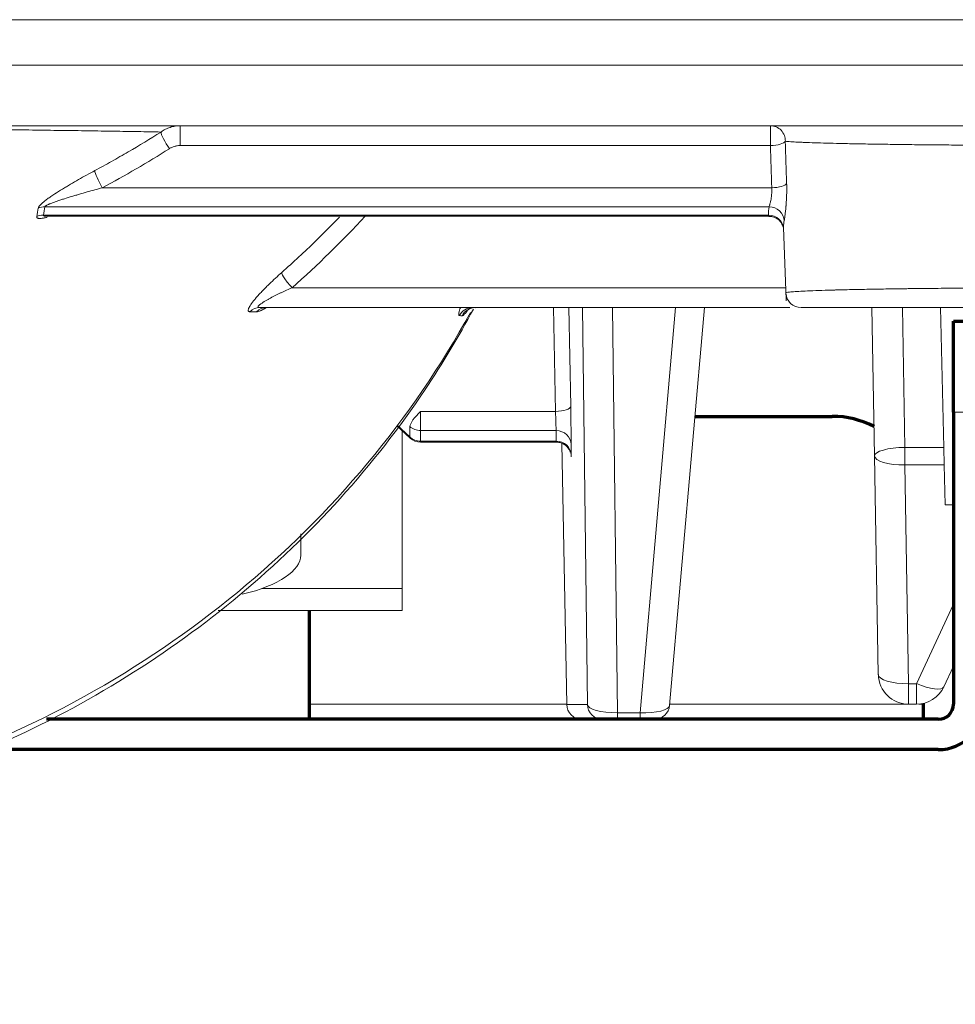
# Model space of a CAD drawing. Units: millimetres. Extents: x 0 to 420, y 0 to 297.
# Drawn here: x 82 to 85, y 50 to 54 of the extents above; entities that cross this region are included whole.
import ezdxf

# ---------------------------------------------------------------- set-up
doc = ezdxf.new("R2010")
doc.units = ezdxf.units.MM
doc.layers.add('1', color=7, linetype='Continuous', true_color=0xffffff)
doc.styles.add('ideas_simplex', font='simplex.shx')
doc.dimstyles.get("Standard").update_dxf_attribs({"dimtxt": 0.18, "dimasz": 0.18, "dimexe": 0.18, "dimexo": 0.0625, "dimgap": 0.09, "dimtad": 0, "dimtih": 1, "dimtoh": 1, "dimdec": 4, "dimzin": 0, "dimdsep": 46, "dimtxsty": 'Standard', "dimcen": 0.09, "dimadec": 0, "dimazin": 0, "dimtfac": 1, "dimtdec": 4, "dimtofl": 0, "dimtmove": 0, "dimatfit": 3, "dimfxl": 1, "dimtolj": 1, "dimtzin": 0, "dimarcsym": 0})

# ---------------------------------------------------------------- blocks, each defined once
blk = doc.blocks.new('_U16')
at = {"layer": '1', "color": 18, "lineweight": 13}
for p, q in [((87.492715, 77.122241), (99.900165, 77.122241)), ((97.900165, 47.122241), (97.900165, 77.122241)), ((78.839224, 47.122241), (99.900165, 47.122241))]:
    blk.add_line(p, q, dxfattribs=at)
at = {"layer": '1', "color": 18, "lineweight": 70}
for points in [[(97.900165, 77.122241), (98.429146, 74.122243), (97.371184, 74.122239)], [(97.900165, 47.122241), (97.371184, 50.122239), (98.429146, 50.122243)]]:
    blk.add_solid(points, dxfattribs=at)
at = {"layer": '1', "color": 18, "linetype": 'Continuous', "lineweight": 13, "insert": (97.672832, 59.012241), "char_height": 2, "attachment_point": 7, "rotation": 90, "line_spacing_factor": 1.204819, "style": 'ideas_simplex'}
blk.add_mtext('\\W1.1743;300', dxfattribs=at)
blk = doc.blocks.new('_U17')
at = {"layer": '1', "color": 18, "lineweight": 13}
for p, q in [((87.492715, 77.122241), (93.598278, 77.122241)), ((91.598278, 49.122241), (91.598278, 77.122241)), ((61.549224, 49.122241), (93.598278, 49.122241))]:
    blk.add_line(p, q, dxfattribs=at)
at = {"layer": '1', "color": 18, "lineweight": 70}
for points in [[(91.598278, 77.122241), (92.127259, 74.122243), (91.069297, 74.122239)], [(91.598278, 49.122241), (91.069297, 52.122239), (92.127259, 52.122243)]]:
    blk.add_solid(points, dxfattribs=at)
at = {"layer": '1', "color": 18, "linetype": 'Continuous', "lineweight": 13, "insert": (91.370945, 60.012241), "char_height": 2, "attachment_point": 7, "rotation": 90, "line_spacing_factor": 1.204819, "style": 'ideas_simplex'}
blk.add_mtext('\\W1.1743;280', dxfattribs=at)

msp = doc.modelspace()

# ---------------------------------------------------------------- linework, layer by layer
at = {"layer": '1', "color": 155, "linetype": 'Continuous', "lineweight": 18}
for p, q in [((86.845, 53.6222), (47.3957, 53.6222)), ((86.0798, 53.2722), (80.3596, 53.2722)), ((81.8189, 52.9736), (84.2028, 52.9736)), ((84.273, 52.6722), (82.5222, 52.6722)), ((82.5365, 52.6713), (82.5447, 52.6721)), ((83.6039, 51.3622), (83.5878, 52.6722)), ((83.9904, 52.6722), (83.8755, 51.3587)), ((84.3095, 52.6722), (84.3097, 52.6722)), ((84.5521, 52.183), (84.5436, 52.6722)), ((84.7703, 52.6722), (84.781, 52.2106)), ((82.975, 52.2821), (83.0189, 52.2414)), ((82.9927, 52.2657), (82.9927, 51.7446)), ((83.053, 52.2281), (83.5005, 52.2281)), ((83.5194, 52.2237), (83.5356, 51.3622)), ((84.781, 52.2106), (84.7823, 52.1527)), ((84.5647, 51.461), (84.5521, 52.183)), ((84.7823, 52.1527), (84.7854, 52.0205)), ((84.8127, 52.0205), (84.7854, 52.0205)), ((82.6577, 51.8546), (82.6577, 51.925)), ((82.9927, 51.7446), (82.9927, 51.6722)), ((82.9927, 51.6722), (82.385, 51.6722)), ((84.8127, 51.4886), (84.7809, 51.4204)), ((84.6903, 51.3627), (84.6647, 51.3627))]:
    msp.add_line(p, q, dxfattribs=at)
at = {"layer": '1', "color": 155, "linetype": 'Continuous', "lineweight": 13}
for p, q in [((80.3596, 53.4722), (86.0798, 53.4722)), ((82.259, 53.2068), (82.259, 53.2722)), ((84.2085, 53.2722), (84.2085, 53.2068)), ((84.2085, 53.2068), (82.259, 53.2068)), ((82.0021, 53.0673), (84.2127, 53.0673)), ((81.8075, 52.9767), (84.2017, 52.9767)), ((84.2038, 53.0049), (81.8126, 53.0049)), ((84.2028, 52.9736), (84.2017, 52.9767)), ((82.6289, 52.7377), (84.2588, 52.7377)), ((83.4988, 52.3292), (83.4925, 52.6723)), ((83.5428, 52.6723), (83.5488, 52.3463)), ((83.6871, 52.6722), (83.7035, 51.3345)), ((83.778, 51.3345), (83.895, 52.6722)), ((84.6441, 52.6722), (84.6521, 52.2106)), ((83.053, 52.3292), (83.4988, 52.3292)), ((83.053, 52.2659), (83.053, 52.3292)), ((84.9127, 52.3272), (84.8127, 52.3272)), ((82.976, 52.2834), (83.0176, 52.2448)), ((83.0176, 52.2448), (83.0176, 52.2797)), ((83.053, 52.2659), (83.053, 52.2311)), ((83.5006, 52.2659), (83.053, 52.2659)), ((83.5006, 52.2311), (83.5006, 52.2659)), ((83.0176, 52.2448), (83.0189, 52.2414)), ((83.053, 52.2311), (83.053, 52.2281)), ((83.053, 52.2311), (83.5006, 52.2311)), ((83.5005, 52.2281), (83.5006, 52.2311)), ((83.5506, 52.2198), (83.5506, 52.1849)), ((84.6521, 52.2106), (84.781, 52.2106)), ((84.6521, 52.2106), (84.6521, 52.1527)), ((83.5504, 52.179), (83.5506, 52.1849)), ((84.6521, 52.1527), (84.6647, 51.4306)), ((84.7823, 52.1527), (84.6521, 52.1527)), ((82.5287, 51.7446), (82.9927, 51.7446)), ((84.6903, 51.4306), (84.8127, 51.693)), ((84.6647, 51.4306), (84.6647, 51.3627)), ((84.6647, 51.4306), (84.6903, 51.4306)), ((84.6903, 51.4306), (84.6903, 51.3627)), ((83.5356, 51.363), (82.6866, 51.363)), ((83.5356, 51.3622), (83.6039, 51.3622)), ((84.6564, 51.363), (83.8758, 51.363)), ((84.7127, 51.363), (84.6986, 51.363)), ((83.7035, 51.3345), (83.7035, 51.313)), ((83.7035, 51.3345), (83.778, 51.3345)), ((83.778, 51.3345), (83.778, 51.313))]:
    msp.add_line(p, q, dxfattribs=at)
at = {"layer": '1', "color": 155, "linetype": 'Continuous', "lineweight": 70}
for p, q in [((84.8127, 52.3272), (84.8127, 52.6272)), ((84.8127, 52.6272), (84.9127, 52.6272)), ((84.8127, 52.3272), (84.8127, 51.363)), ((83.959, 52.313), (84.4127, 52.313)), ((82.6866, 51.363), (82.6866, 51.6722)), ((82.6866, 51.313), (82.6866, 51.363)), ((84.7127, 51.3653), (84.7127, 51.363)), ((84.7127, 51.363), (84.7127, 51.313)), ((84.7627, 51.313), (81.8179, 51.313)), ((84.7627, 51.213), (81.612, 51.213))]:
    msp.add_line(p, q, dxfattribs=at)
for centre, radius, start, end in [((84.4127, 52.013), 0.3, 62.6752, 90), ((84.7627, 51.363), 0.15, 270, 0), ((84.7627, 51.363), 0.05, 270, 0)]:
    msp.add_arc(centre, radius, start, end, dxfattribs=at)
at = {"layer": '1', "color": 155, "linetype": 'Continuous', "lineweight": 18}
for centre, radius, start, end in [((83.053, 52.2781), 0.05, 227.1464, 270), ((84.6647, 51.4627), 0.1, 181, 270), ((84.6903, 51.4627), 0.1, 270, 334.9831), ((83.8257, 51.363), 0.05, 270, 355)]:
    msp.add_arc(centre, radius, start, end, dxfattribs=at)
at = {"layer": '1', "color": 155, "linetype": 'Continuous', "lineweight": 13}
for centre, major_axis, ratio, start_param, end_param in [((84.2085, 53.2222), (0, -0.05), 0.983888, 1.542853, 3.141593), ((82.2237, 53.2118), (0.0267, -0.0423), 0.170771, 3.407503, 4.976844), ((84.2085, 53.2222), (0.05, 0.0015), 0.308886, 4.702927, 6.094159), ((80.2357, 56.0533), (-3.5998, 0), 0.951964, 2.083663, 2.155871), ((82.0021, 53.0828), (0.0236, -0.0441), 0.151737, 3.42053, 4.988225), ((84.2127, 53.0828), (0.05, 0.0015), 0.308885, 4.702884, 6.098521), ((81.8075, 52.9297), (0.0492, -0.0089), 0.937902, 1.73871, 2.192713), ((81.8126, 52.9579), (0.0492, -0.0089), 0.937911, 1.738338, 2.193526), ((84.2017, 52.9297), (0.0499, 0.0027), 0.939534, 6.267667, 7.803557), ((84.2038, 52.9579), (0.049, -0.01), 0.937403, 0.224299, 1.760196), ((80.2357, 55.1863), (-3.5133, 0), 0.951964, 2.320154, 2.418671), ((82.6289, 52.7531), (-0.0332, 0.0374), 0.2106, 0.23046, 1.804238), ((80.2357, 54.0918), (-3.3531, 0), 0.936672, 1.916103, 2.666853), ((82.5222, 52.6222), (0, -0.05), 0.941874, 3.141593, 3.906166), ((82.5444, 52.6222), (0, -0.05), 0.94387, 3.141593, 3.914028), ((83.225, 52.6222), (0, -0.05), 0.988216, 3.141593, 4.231461), ((83.2346, 52.6222), (0, -0.05), 0.988667, 3.141593, 4.237961), ((83.053, 52.3129), (0.0344, 0.0363), 0.230229, 1.331984, 2.89044), ((83.4988, 52.3455), (-0.05, -0.0009), 0.325519, 1.564788, 3.13528), ((83.4988, 52.3129), (0.0016, -0.05), 0.011927, 0.348675, 1.902018), ((83.5488, 52.3137), (0.0016, -0.1), 0.005968, 0.348968, 1.902311), ((83.053, 52.3129), (0.05, 0), 0.939693, 3.926991, 4.712389), ((83.5006, 52.2189), (-0.05, 0), 0.939693, 3.159046, 4.712389), ((83.053, 52.2781), (0.05, 0), 0.939693, 3.926991, 4.712389), ((83.5006, 52.1841), (-0.05, 0), 0.939693, 3.159046, 4.712389), ((84.6521, 52.1847), (0.1, 0.0017), 0.258782, 1.566279, 3.141593), ((84.6521, 52.1847), (0.1, 0.0017), 0.320889, 3.141593, 4.706788), ((84.6647, 51.4627), (0.1, 0.0017), 0.320889, 3.141593, 4.706788), ((84.6903, 51.4627), (-0.0906, 0.0423), 0.29354, 1.706934, 3.141593), ((83.6539, 51.363), (0, -0.05), 0.999982, 4.72879, 6.283185), ((83.7039, 51.363), (-0.1, -0.0006), 0.284972, 0.009166, 1.56571), ((83.7755, 51.363), (0.1, -0.004), 0.283674, 4.748591, 6.269689)]:
    msp.add_ellipse(centre, major_axis=major_axis, ratio=ratio, start_param=start_param, end_param=end_param, dxfattribs=at)
at = {"layer": '1', "color": 155, "linetype": 'Continuous', "lineweight": 18}
for centre, major_axis, ratio, start_param, end_param in [((84.3095, 52.7222), (0, 0.05), 0.999999, 1.620147, 3.143958), ((82.1927, 51.8546), (-0.465, 0), 0.34202, 2.194893, 3.141593), ((83.5856, 51.363), (0, -0.05), 0.999982, 4.72879, 6.283185)]:
    msp.add_ellipse(centre, major_axis=major_axis, ratio=ratio, start_param=start_param, end_param=end_param, dxfattribs=at)
at = {"layer": '1', "color": 155, "linetype": 'Continuous', "lineweight": 13}
for points, knots in [([(82.1961, 53.2515), (82.2007, 53.2548), (82.2055, 53.2578), (82.2155, 53.2629), (82.2206, 53.265), (82.2273, 53.2673), (82.2286, 53.2677), (82.2313, 53.2685), (82.2327, 53.2688), (82.2368, 53.2699), (82.2396, 53.2704), (82.2478, 53.2718), (82.2534, 53.2722), (82.259, 53.2722)], [0, 0, 0, 0, 0.25, 0.25, 0.5, 0.5, 0.5625, 0.5625, 0.625, 0.625, 0.75, 0.75, 1, 1, 1, 1]), ([(81.9775, 53.1241), (81.9961, 53.1341), (82.0146, 53.1443), (82.0515, 53.1649), (82.1064, 53.1962), (82.1605, 53.229), (82.1961, 53.2515)], [0, 0, 0, 0, 0.25, 0.25, 0.5, 1, 1, 1, 1]), ([(82.259, 53.2068), (82.2559, 53.2068), (82.2527, 53.2065), (82.2481, 53.2059), (82.2466, 53.2056), (82.2435, 53.2049), (82.242, 53.2045), (82.2376, 53.2031), (82.2318, 53.201), (82.2264, 53.1981), (82.2237, 53.1964)], [0, 0, 0, 0, 0.25, 0.25, 0.375, 0.375, 0.5, 0.5, 0.75, 1, 1, 1, 1]), ([(81.7907, 53.0006), (81.7908, 53.0015), (81.7912, 53.0024), (81.792, 53.004), (81.7924, 53.0045), (81.7931, 53.0057), (81.7935, 53.0062), (81.7949, 53.008), (81.7959, 53.0092), (81.7983, 53.0117), (81.7996, 53.013), (81.8024, 53.0156), (81.8039, 53.017), (81.807, 53.0197), (81.8087, 53.021), (81.8137, 53.0251), (81.8173, 53.0278), (81.823, 53.0319), (81.8249, 53.0333), (81.8288, 53.036), (81.8308, 53.0374), (81.8368, 53.0415), (81.8409, 53.0442), (81.8533, 53.0523), (81.8618, 53.0577), (81.8726, 53.0644), (81.8748, 53.0657), (81.8792, 53.0684), (81.8814, 53.0697), (81.888, 53.0737), (81.8925, 53.0763), (81.9058, 53.0841), (81.9147, 53.0893), (81.9325, 53.0994), (81.9415, 53.1045), (81.9595, 53.1144), (81.9685, 53.1193), (81.9775, 53.1241)], [0, 0, 0, 0, 0.03125, 0.03125, 0.046875, 0.046875, 0.0625, 0.0625, 0.09375, 0.09375, 0.125, 0.125, 0.15625, 0.15625, 0.1875, 0.1875, 0.25, 0.25, 0.28125, 0.28125, 0.3125, 0.3125, 0.375, 0.375, 0.5, 0.5, 0.53125, 0.53125, 0.5625, 0.5625, 0.625, 0.625, 0.75, 0.75, 0.875, 0.875, 1, 1, 1, 1]), ([(84.2619, 53.0814), (84.262, 53.0784), (84.2621, 53.0754), (84.2622, 53.0693), (84.2622, 53.0662), (84.2622, 53.057), (84.2621, 53.0508), (84.2618, 53.043), (84.2618, 53.0414), (84.2617, 53.0383), (84.2616, 53.0367), (84.2614, 53.0321), (84.2612, 53.029), (84.2607, 53.02), (84.2603, 53.0141), (84.2597, 53.0069), (84.2596, 53.0055), (84.2594, 53.0027), (84.259, 52.9986), (84.2583, 52.9921), (84.2578, 52.9872), (84.2574, 52.9836), (84.2573, 52.9825), (84.257, 52.9802), (84.2569, 52.9791), (84.2564, 52.9758), (84.2562, 52.9738), (84.2556, 52.97), (84.2554, 52.9682), (84.2546, 52.9632), (84.2541, 52.9605), (84.2537, 52.9583)], [0, 0, 0, 0, 0.0625, 0.0625, 0.125, 0.125, 0.25, 0.25, 0.28125, 0.28125, 0.3125, 0.3125, 0.375, 0.375, 0.5, 0.5, 0.53125, 0.53125, 0.5625, 0.625, 0.6875, 0.6875, 0.71875, 0.71875, 0.75, 0.75, 0.8125, 0.8125, 0.875, 0.875, 1, 1, 1, 1]), ([(82.0021, 53.0673), (81.9937, 53.0651), (81.977, 53.0605), (81.9603, 53.0559), (81.9436, 53.0511), (81.9352, 53.0488), (81.9228, 53.0451), (81.9186, 53.0439), (81.9103, 53.0414), (81.9061, 53.0402), (81.8937, 53.0364), (81.8854, 53.0339), (81.8731, 53.03), (81.869, 53.0287), (81.8609, 53.026), (81.8569, 53.0247), (81.8488, 53.0219), (81.8449, 53.0205), (81.837, 53.0176), (81.8332, 53.0161), (81.8286, 53.0142), (81.8277, 53.0138), (81.8259, 53.0131), (81.825, 53.0127), (81.8223, 53.0115), (81.8207, 53.0107), (81.8183, 53.0094), (81.8176, 53.009), (81.8165, 53.0084), (81.8162, 53.0082), (81.8155, 53.0078), (81.8152, 53.0075), (81.8143, 53.0069), (81.8138, 53.0065), (81.8132, 53.0059), (81.8131, 53.0057), (81.8128, 53.0053), (81.8127, 53.0051), (81.8126, 53.0049)], [0, 0, 0, 0, 0.125, 0.25, 0.25, 0.375, 0.375, 0.4375, 0.4375, 0.5, 0.5, 0.625, 0.625, 0.6875, 0.6875, 0.75, 0.75, 0.8125, 0.8125, 0.875, 0.875, 0.890625, 0.890625, 0.90625, 0.90625, 0.9375, 0.9375, 0.953125, 0.953125, 0.960938, 0.960938, 0.96875, 0.96875, 0.984375, 0.984375, 0.992188, 0.992188, 1, 1, 1, 1]), ([(84.2038, 53.0049), (84.2043, 53.006), (84.2048, 53.0074), (84.2056, 53.0098), (84.2058, 53.0107), (84.2064, 53.0126), (84.2067, 53.0136), (84.2072, 53.0158), (84.2075, 53.0169), (84.2081, 53.0192), (84.2084, 53.0204), (84.2092, 53.0242), (84.2098, 53.0269), (84.2108, 53.0327), (84.2112, 53.0357), (84.2118, 53.0403), (84.212, 53.0418), (84.2123, 53.045), (84.2125, 53.0466), (84.2128, 53.0514), (84.2129, 53.0546), (84.213, 53.0594), (84.213, 53.061), (84.2129, 53.0642), (84.2128, 53.0658), (84.2127, 53.0673)], [0, 0, 0, 0, 0.125, 0.125, 0.1875, 0.1875, 0.25, 0.25, 0.3125, 0.3125, 0.375, 0.375, 0.5, 0.5, 0.625, 0.625, 0.6875, 0.6875, 0.75, 0.75, 0.875, 0.875, 0.9375, 0.9375, 1, 1, 1, 1]), ([(81.82, 52.9699), (81.8187, 52.9696), (81.8174, 52.9693), (81.8142, 52.9686), (81.8106, 52.9679), (81.8072, 52.9673), (81.8039, 52.9668), (81.8023, 52.9666), (81.7977, 52.9662), (81.7949, 52.9662), (81.7919, 52.9665), (81.7914, 52.9666), (81.7903, 52.9668), (81.7898, 52.9669), (81.7884, 52.9674), (81.7877, 52.9678), (81.7867, 52.9685), (81.7865, 52.9688), (81.7861, 52.9694), (81.7859, 52.9697), (81.7855, 52.9707), (81.7855, 52.9715), (81.7856, 52.9724)], [0, 0, 0, 0, 0.072834, 0.072834, 0.175852, 0.278871, 0.278871, 0.381889, 0.381889, 0.587926, 0.587926, 0.639435, 0.639435, 0.690945, 0.690945, 0.793963, 0.793963, 0.845472, 0.845472, 0.896982, 0.896982, 1, 1, 1, 1]), ([(82.5948, 52.788), (82.6139, 52.8049), (82.6327, 52.8219), (82.67, 52.8565), (82.6884, 52.8739), (82.7332, 52.9173), (82.7593, 52.9435), (82.7849, 52.97)], [0, 0, 0, 0, 0.289174, 0.289174, 0.578348, 0.578348, 1, 1, 1, 1]), ([(82.4896, 52.6583), (82.4888, 52.6583), (82.488, 52.6584), (82.4868, 52.6588), (82.4857, 52.6593), (82.4849, 52.6601), (82.4844, 52.6611), (82.4842, 52.6617), (82.4839, 52.6637), (82.4842, 52.6653), (82.4851, 52.6682), (82.4855, 52.6692), (82.4862, 52.6709), (82.4865, 52.6715), (82.4871, 52.6727), (82.4874, 52.6733), (82.489, 52.6763), (82.4907, 52.6789), (82.493, 52.6825), (82.4935, 52.6832), (82.4945, 52.6846), (82.4951, 52.6853), (82.4967, 52.6876), (82.4978, 52.6891), (82.5013, 52.6936), (82.5038, 52.6967), (82.5078, 52.7015), (82.5092, 52.7031), (82.512, 52.7064), (82.5135, 52.708), (82.5179, 52.713), (82.5209, 52.7163), (82.5271, 52.7229), (82.5303, 52.7262), (82.5367, 52.7329), (82.54, 52.7362), (82.5467, 52.743), (82.5501, 52.7463), (82.5603, 52.7562), (82.5671, 52.7627), (82.5809, 52.7755), (82.5878, 52.7818), (82.5948, 52.788)], [0, 0, 0, 0, 0.03125, 0.03125, 0.0625, 0.09375, 0.09375, 0.125, 0.125, 0.1875, 0.1875, 0.21875, 0.21875, 0.234375, 0.234375, 0.25, 0.25, 0.3125, 0.3125, 0.328125, 0.328125, 0.34375, 0.34375, 0.375, 0.375, 0.4375, 0.4375, 0.46875, 0.46875, 0.5, 0.5, 0.5625, 0.5625, 0.625, 0.625, 0.6875, 0.6875, 0.75, 0.75, 0.875, 0.875, 1, 1, 1, 1]), ([(82.6289, 52.7377), (82.6229, 52.735), (82.6169, 52.7323), (82.605, 52.7268), (82.599, 52.724), (82.5901, 52.7198), (82.5872, 52.7183), (82.5812, 52.7155), (82.5783, 52.714), (82.5695, 52.7096), (82.5636, 52.7066), (82.5551, 52.702), (82.5522, 52.7005), (82.5466, 52.6974), (82.5439, 52.6958), (82.5385, 52.6926), (82.5358, 52.691), (82.532, 52.6886), (82.5308, 52.6878), (82.5284, 52.6862), (82.5272, 52.6854), (82.525, 52.6838), (82.5239, 52.683), (82.5219, 52.6814), (82.521, 52.6806), (82.5193, 52.6791), (82.5186, 52.6784), (82.5174, 52.6769), (82.517, 52.6763), (82.5167, 52.6754), (82.5166, 52.6751), (82.5165, 52.6746), (82.5166, 52.6743), (82.5167, 52.6739), (82.5168, 52.6737), (82.5172, 52.6733), (82.5174, 52.6732), (82.5181, 52.6727), (82.5188, 52.6725), (82.5203, 52.6723), (82.5212, 52.6722), (82.5222, 52.6722)], [0, 0, 0, 0, 0.125, 0.125, 0.25, 0.25, 0.3125, 0.3125, 0.375, 0.375, 0.5, 0.5, 0.5625, 0.5625, 0.625, 0.625, 0.6875, 0.6875, 0.71875, 0.71875, 0.75, 0.75, 0.78125, 0.78125, 0.8125, 0.8125, 0.84375, 0.84375, 0.875, 0.875, 0.890625, 0.890625, 0.90625, 0.90625, 0.921875, 0.921875, 0.9375, 0.9375, 0.96875, 0.96875, 1, 1, 1, 1]), ([(82.5424, 52.671), (82.5417, 52.6705), (82.541, 52.6701), (82.5363, 52.6674), (82.5325, 52.6653), (82.5281, 52.6631), (82.5272, 52.6627), (82.5254, 52.6619), (82.5229, 52.6608), (82.5206, 52.66), (82.5161, 52.6585), (82.5135, 52.658), (82.5114, 52.6581)], [0, 0, 0, 0, 0.056159, 0.056159, 0.370772, 0.370772, 0.449426, 0.449426, 0.528079, 0.685386, 0.685386, 1, 1, 1, 1]), ([(83.1812, 52.6454), (83.1806, 52.6454), (83.1796, 52.6459), (83.1791, 52.6475), (83.179, 52.649), (83.179, 52.6496), (83.179, 52.6508), (83.1791, 52.6515), (83.1794, 52.6538), (83.1797, 52.6555), (83.1804, 52.6584), (83.1807, 52.6594), (83.1813, 52.6615), (83.1816, 52.6627), (83.1827, 52.6662), (83.1835, 52.6687), (83.1845, 52.6715), (83.1845, 52.6715), (83.1846, 52.6715)], [0, 0, 0, 0, 0.166189, 0.332378, 0.332378, 0.415472, 0.415472, 0.498567, 0.498567, 0.664755, 0.664755, 0.74785, 0.74785, 0.830944, 0.830944, 0.997133, 0.997133, 1, 1, 1, 1]), ([(83.2067, 52.6606), (83.2052, 52.6586), (83.2038, 52.6568), (83.202, 52.6546), (83.2016, 52.6541), (83.2007, 52.6531), (83.1995, 52.6516), (83.1983, 52.6504), (83.1961, 52.6481), (83.1948, 52.647), (83.193, 52.6458), (83.1925, 52.6455), (83.1915, 52.6452), (83.191, 52.6451), (83.1907, 52.6451)], [0, 0, 0, 0, 0.202128, 0.202128, 0.268617, 0.268617, 0.335106, 0.468085, 0.468085, 0.734043, 0.734043, 0.867021, 0.867021, 1, 1, 1, 1])]:
    msp.add_open_spline(points, degree=3, knots=knots, dxfattribs=at)
at = {"layer": '1', "color": 155, "linetype": 'Continuous', "lineweight": 18}
for points, knots in [([(82.1961, 53.2515), (82.1714, 53.2519), (82.1461, 53.2524), (82.0941, 53.2532), (82.0674, 53.2537), (82.0125, 53.2546), (81.9843, 53.255), (81.9408, 53.2557), (81.9261, 53.2559), (81.9037, 53.2562), (81.8962, 53.2563), (81.881, 53.2565), (81.843, 53.257), (81.8036, 53.2576), (81.739, 53.2584), (81.7059, 53.2588), (81.6376, 53.2596), (81.6025, 53.26), (81.5301, 53.2608), (81.4928, 53.2611), (81.4157, 53.2619), (81.3758, 53.2622), (81.2933, 53.2629), (81.2505, 53.2633), (81.1836, 53.2638), (81.1609, 53.2639), (81.1319, 53.2641), (81.126, 53.2642), (81.1143, 53.2642), (81.0967, 53.2644), (81.0788, 53.2645), (81.0189, 53.2648), (80.9695, 53.2651), (80.8928, 53.2655), (80.8669, 53.2656), (80.8139, 53.2659), (80.787, 53.266), (80.7527, 53.2661), (80.7458, 53.2661), (80.732, 53.2662), (80.7112, 53.2663), (80.6902, 53.2663), (80.6482, 53.2665), (80.6199, 53.2665), (80.5342, 53.2668), (80.4761, 53.2669), (80.3871, 53.267), (80.3571, 53.267), (80.3192, 53.267), (80.3117, 53.2671), (80.3002, 53.2671), (80.2964, 53.2671), (80.2888, 53.2671), (80.2698, 53.2671), (80.2509, 53.2671), (80.1752, 53.2671), (80.1154, 53.267), (80.0265, 53.2669), (79.997, 53.2669), (79.953, 53.2668), (79.931, 53.2667), (79.9092, 53.2667), (79.8946, 53.2667), (79.8873, 53.2666), (79.8511, 53.2665), (79.8226, 53.2665), (79.7665, 53.2663), (79.739, 53.2662), (79.6576, 53.2659), (79.605, 53.2656), (79.5283, 53.2653), (79.5031, 53.2651), (79.4721, 53.2649), (79.4659, 53.2649), (79.4535, 53.2648), (79.4474, 53.2648), (79.429, 53.2647), (79.4169, 53.2646), (79.381, 53.2644), (79.3575, 53.2642), (79.3114, 53.2639), (79.2888, 53.2638), (79.2222, 53.2633), (79.1794, 53.2629), (79.0965, 53.2622), (79.0564, 53.2619), (78.9785, 53.2611), (78.9408, 53.2607), (78.8949, 53.2603), (78.8858, 53.2602), (78.8677, 53.26), (78.8408, 53.2597), (78.8146, 53.2594), (78.763, 53.2588), (78.7298, 53.2584), (78.6653, 53.2575), (78.634, 53.2571), (78.5732, 53.2563), (78.5437, 53.2558), (78.4862, 53.255), (78.4582, 53.2546), (78.4037, 53.2537), (78.3771, 53.2532), (78.3253, 53.2524), (78.3, 53.2519), (78.2753, 53.2515)], [0, 0, 0, 0, 0.03125, 0.03125, 0.0625, 0.0625, 0.09375, 0.09375, 0.109375, 0.109375, 0.117188, 0.117188, 0.125, 0.15625, 0.15625, 0.1875, 0.1875, 0.21875, 0.21875, 0.25, 0.25, 0.28125, 0.28125, 0.3125, 0.3125, 0.328125, 0.328125, 0.332031, 0.332031, 0.335938, 0.34375, 0.34375, 0.375, 0.375, 0.390625, 0.390625, 0.40625, 0.40625, 0.410156, 0.410156, 0.414063, 0.421875, 0.421875, 0.4375, 0.4375, 0.46875, 0.46875, 0.484375, 0.484375, 0.488281, 0.488281, 0.490234, 0.490234, 0.492188, 0.5, 0.5, 0.53125, 0.53125, 0.546875, 0.546875, 0.554688, 0.558594, 0.558594, 0.5625, 0.5625, 0.578125, 0.578125, 0.59375, 0.59375, 0.625, 0.625, 0.640625, 0.640625, 0.644531, 0.644531, 0.648438, 0.648438, 0.65625, 0.65625, 0.671875, 0.671875, 0.6875, 0.6875, 0.71875, 0.71875, 0.75, 0.75, 0.78125, 0.78125, 0.789063, 0.789063, 0.796875, 0.8125, 0.8125, 0.84375, 0.84375, 0.875, 0.875, 0.90625, 0.90625, 0.9375, 0.9375, 0.96875, 0.96875, 1, 1, 1, 1]), ([(85.1369, 53.207), (85.1233, 53.207), (85.1096, 53.207), (85.0825, 53.2071), (85.0691, 53.2072), (85.029, 53.2073), (85.0027, 53.2074), (84.9507, 53.2076), (84.8995, 53.2079), (84.8497, 53.2082), (84.8129, 53.2085), (84.8007, 53.2086), (84.7826, 53.2088), (84.7766, 53.2088), (84.7646, 53.2089), (84.7586, 53.209), (84.7291, 53.2092), (84.6832, 53.2097), (84.6185, 53.2105), (84.5781, 53.2111), (84.5391, 53.2117), (84.5203, 53.212), (84.4977, 53.2125), (84.4932, 53.2125), (84.4844, 53.2127), (84.4713, 53.213), (84.4588, 53.2132), (84.4344, 53.2138), (84.4191, 53.2142), (84.3902, 53.2149), (84.3632, 53.2157), (84.3396, 53.2165), (84.3233, 53.2171), (84.3181, 53.2173), (84.3082, 53.2177), (84.3034, 53.218), (84.29, 53.2186), (84.2742, 53.2195), (84.2625, 53.2204), (84.2576, 53.2208)], [0, 0, 0, 0, 0.03125, 0.03125, 0.0625, 0.0625, 0.125, 0.125, 0.1875, 0.25, 0.25, 0.28125, 0.28125, 0.296875, 0.296875, 0.3125, 0.3125, 0.375, 0.4375, 0.5, 0.5, 0.5625, 0.5625, 0.578125, 0.578125, 0.59375, 0.625, 0.625, 0.6875, 0.6875, 0.75, 0.8125, 0.8125, 0.84375, 0.84375, 0.875, 0.875, 0.9375, 1, 1, 1, 1]), ([(81.8075, 52.9767), (81.8074, 52.9763), (81.8074, 52.976), (81.8076, 52.9755), (81.8077, 52.9754), (81.808, 52.9751), (81.8082, 52.975), (81.8087, 52.9747), (81.8092, 52.9745), (81.8103, 52.9742), (81.8109, 52.9741), (81.8123, 52.9739), (81.813, 52.9738), (81.8145, 52.9737), (81.8153, 52.9737), (81.8168, 52.9736), (81.8176, 52.9736), (81.8185, 52.9737)], [0, 0, 0, 0, 0.143102, 0.143102, 0.214654, 0.214654, 0.286205, 0.286205, 0.429307, 0.429307, 0.57241, 0.57241, 0.715512, 0.715512, 0.858615, 0.858615, 1, 1, 1, 1]), ([(81.8267, 52.9751), (81.8249, 52.9747), (81.821, 52.974), (81.8175, 52.9736), (81.8176, 52.9736), (81.8191, 52.9737), (81.8208, 52.9733), (81.8213, 52.9732)], [0, 0, 0, 0, 0.260061, 0.599945, 0.775514, 0.939387, 1, 1, 1, 1]), ([(84.2027, 52.973), (84.2072, 52.9733), (84.2169, 52.9726), (84.23, 52.9664), (84.2402, 52.9574), (84.2465, 52.9484), (84.2498, 52.9406), (84.2511, 52.9355), (84.2516, 52.9328), (84.2517, 52.9319), (84.2517, 52.9317), (84.2517, 52.9317)], [0, 0, 0, 0, 0.157727, 0.353291, 0.51284, 0.647554, 0.756651, 0.834259, 0.895688, 0.96499, 1, 1, 1, 1]), ([(84.2537, 52.9583), (84.2528, 52.9539), (84.2522, 52.9494), (84.2515, 52.9405), (84.2514, 52.9361), (84.2517, 52.9316)], [0, 0, 0, 0, 0.5, 0.5, 1, 1, 1, 1]), ([(84.2595, 52.7204), (84.2595, 52.7205), (84.2596, 52.7206), (84.2603, 52.7213), (84.2643, 52.7224), (84.2737, 52.7235), (84.2827, 52.7243), (84.2861, 52.7245), (84.2935, 52.725), (84.2975, 52.7253), (84.3104, 52.726), (84.3202, 52.7265), (84.3422, 52.7275), (84.3544, 52.7279), (84.3812, 52.7288), (84.3957, 52.7293), (84.4155, 52.7298), (84.4195, 52.7299), (84.4277, 52.7302), (84.4319, 52.7303), (84.4445, 52.7306), (84.4533, 52.7308), (84.4801, 52.7314), (84.499, 52.7318), (84.5388, 52.7326), (84.5597, 52.7329), (84.6034, 52.7336), (84.6263, 52.734), (84.6561, 52.7343), (84.6622, 52.7344), (84.6744, 52.7346), (84.6927, 52.7348), (84.7115, 52.735), (84.7494, 52.7354), (84.7753, 52.7356), (84.8283, 52.736), (84.8554, 52.7362), (84.8969, 52.7365), (84.9109, 52.7366), (84.9321, 52.7367), (84.9392, 52.7367), (84.9535, 52.7368), (84.9607, 52.7369), (84.9968, 52.737), (85.026, 52.7372), (85.0849, 52.7374), (85.1147, 52.7375), (85.1448, 52.7375)], [0, 0, 0, 0, 0.015172, 0.015172, 0.076724, 0.138276, 0.138276, 0.169052, 0.169052, 0.199828, 0.199828, 0.261379, 0.261379, 0.322931, 0.322931, 0.384483, 0.384483, 0.399871, 0.399871, 0.415259, 0.415259, 0.446035, 0.446035, 0.507586, 0.507586, 0.569138, 0.569138, 0.63069, 0.63069, 0.646078, 0.646078, 0.661466, 0.692241, 0.692241, 0.753793, 0.753793, 0.815345, 0.815345, 0.846121, 0.846121, 0.861509, 0.861509, 0.876897, 0.876897, 0.938448, 0.938448, 1, 1, 1, 1]), ([(77.2916, 52.5917), (77.3479, 52.4882), (77.4899, 52.2615), (77.7657, 51.9401), (78.1089, 51.6348), (78.495, 51.378), (78.9154, 51.1746), (79.3621, 51.0288), (79.8264, 50.9434), (80.299, 50.9204), (80.7707, 50.9602), (81.232, 51.0622), (81.6737, 51.2245), (82.0871, 51.4438), (82.4637, 51.7159), (82.796, 52.0353), (83.048, 52.3576), (83.1788, 52.5759), (83.2275, 52.6667)], [0, 0, 0, 0, 0.050188, 0.114515, 0.178935, 0.243452, 0.308059, 0.372748, 0.437504, 0.502311, 0.567155, 0.632016, 0.696874, 0.76171, 0.826503, 0.89123, 0.955873, 1, 1, 1, 1]), ([(83.206, 52.6621), (83.206, 52.6621), (83.2065, 52.6626), (83.2097, 52.6651), (83.2174, 52.6694), (83.2267, 52.6726), (83.2332, 52.6719), (83.2346, 52.6717)], [0, 0, 0, 0, 0.180849, 0.352406, 0.559944, 0.906755, 1, 1, 1, 1]), ([(85.1518, 52.6722), (85.1231, 52.6722), (85.0947, 52.6722), (85.0386, 52.6722), (85.0108, 52.6722), (84.9764, 52.6722), (84.9696, 52.6722), (84.956, 52.6722), (84.9357, 52.6722), (84.9157, 52.6722), (84.8761, 52.6722), (84.8503, 52.6722), (84.7999, 52.6722), (84.7752, 52.6722), (84.7391, 52.6722), (84.7272, 52.6722), (84.7096, 52.6722), (84.7038, 52.6722), (84.6922, 52.6722), (84.6865, 52.6722), (84.6581, 52.6722), (84.6363, 52.6722), (84.5947, 52.6722), (84.5748, 52.6722), (84.537, 52.6722), (84.5191, 52.6722), (84.4935, 52.6722), (84.4853, 52.6722), (84.4732, 52.6722), (84.4693, 52.6722), (84.4615, 52.6722), (84.4576, 52.6722), (84.4389, 52.6722), (84.4251, 52.6722), (84.3996, 52.6722), (84.3881, 52.6722), (84.3672, 52.6722), (84.3578, 52.6722), (84.3456, 52.6722), (84.3418, 52.6722), (84.3348, 52.6722), (84.3316, 52.6722), (84.323, 52.6722), (84.3141, 52.6722), (84.3103, 52.6722), (84.3091, 52.6722), (84.3098, 52.6722), (84.3124, 52.6722), (84.313, 52.6722), (84.3143, 52.6722), (84.3151, 52.6722), (84.3176, 52.6722), (84.3196, 52.6722), (84.3266, 52.6722), (84.3325, 52.6722), (84.3432, 52.6722), (84.3471, 52.6722), (84.3534, 52.6722), (84.3555, 52.6722), (84.36, 52.6722), (84.3623, 52.6722), (84.3743, 52.6722), (84.385, 52.6722), (84.4085, 52.6722), (84.4213, 52.6722), (84.4492, 52.6722), (84.4643, 52.6722), (84.4815, 52.6722), (84.4825, 52.6722), (84.4835, 52.6722)], [0, 0, 0, 0, 0.043362, 0.043362, 0.086724, 0.086724, 0.097565, 0.097565, 0.108405, 0.130086, 0.130086, 0.173449, 0.173449, 0.216811, 0.216811, 0.238492, 0.238492, 0.249332, 0.249332, 0.260173, 0.260173, 0.303535, 0.303535, 0.346897, 0.346897, 0.390259, 0.390259, 0.41194, 0.41194, 0.422781, 0.422781, 0.433621, 0.433621, 0.476984, 0.476984, 0.520346, 0.520346, 0.563708, 0.563708, 0.585389, 0.585389, 0.60707, 0.60707, 0.650432, 0.693794, 0.693794, 0.737156, 0.737156, 0.747997, 0.747997, 0.758837, 0.758837, 0.780519, 0.780519, 0.823881, 0.823881, 0.845562, 0.845562, 0.856402, 0.856402, 0.867243, 0.867243, 0.910605, 0.910605, 0.953967, 0.953967, 0.997329, 0.997329, 1, 1, 1, 1]), ([(84.3096, 52.6722), (84.3097, 52.6722), (84.3183, 52.6722), (84.3696, 52.6722), (84.4456, 52.6722), (84.4875, 52.6722)], [0, 0, 0, 0, 0.221133, 0.646267, 1, 1, 1, 1]), ([(83.5002, 52.2274), (83.5045, 52.2277), (83.5138, 52.2272), (83.5267, 52.2214), (83.537, 52.2129), (83.5434, 52.204), (83.5466, 52.198), (83.5475, 52.195), (83.5475, 52.1949)], [0, 0, 0, 0, 0.202846, 0.459633, 0.670159, 0.848174, 0.995592, 1, 1, 1, 1])]:
    msp.add_open_spline(points, degree=3, knots=knots, dxfattribs=at)
at = {"layer": '1', "color": 155, "linetype": 'Continuous', "lineweight": 13}
for points in [[(84.2127, 53.0673), (84.2113, 53.1138), (84.2099, 53.1603), (84.2085, 53.2068)], [(84.2576, 53.2208), (84.2591, 53.1744), (84.2605, 53.1279), (84.2619, 53.0814)], [(81.7856, 52.9724), (81.7873, 52.9818), (81.789, 52.9912), (81.7907, 53.0006)], [(81.8126, 53.0049), (81.8109, 52.9955), (81.8092, 52.9861), (81.8075, 52.9767)], [(84.2017, 52.9767), (84.2012, 52.9861), (84.2019, 52.9955), (84.2038, 53.0049)], [(82.5114, 52.6581), (82.5042, 52.6581), (82.4969, 52.6582), (82.4896, 52.6583)], [(83.1907, 52.6451), (83.1875, 52.6452), (83.1844, 52.6453), (83.1812, 52.6454)]]:
    msp.add_open_spline(points, degree=3, dxfattribs=at)
at = {"layer": '1', "color": 155, "linetype": 'Continuous', "lineweight": 18}
msp.add_open_spline([(84.2516, 52.9328), (84.2605, 52.6946)], degree=1, dxfattribs=at)

# ---------------------------------------------------------------- dimensions: what is measured, and where the dimension line sits
at = {"layer": '1', "color": 18, "linetype": 'Continuous', "lineweight": 13}
for base, p1, p2, picture, middle in [((91.5983, 49.1222), (84.0003, 77.1222), (61.0492, 49.1222), '_U17', (91.5983, 63.1222)), ((97.9002, 47.1222), (83.2292, 77.1222), (78.3392, 47.1222), '_U16', (97.9002, 62.1222))]:
    dim = msp.add_linear_dim(base=base, p1=p1, p2=p2, angle=90, dimstyle='Standard', override={"dimtxt": 2, "dimasz": 3, "dimexe": 2, "dimexo": 0.5, "dimgap": 1, "dimtad": 1, "dimtih": 0, "dimtoh": 0, "dimdec": 1, "dimlfac": 10, "dimzin": 8, "dimdsep": 44, "dimlunit": 2, "dimtxsty": 'ideas_simplex', "dimsah": 1, "dimse1": 0, "dimse2": 0, "dimsd1": 0, "dimsd2": 0, "dimclrd": 18, "dimclre": 18, "dimclrt": 18, "dimtol": 0, "dimtm": -0.1, "dimtfac": 1, "dimtdec": 2, "dimtofl": 1, "dimtmove": 0, "dimtzin": 8, "dimlwd": 13, "dimlwe": 13}, dxfattribs=at)
    dim.commit()
    dim.dimension.update_dxf_attribs({"geometry": picture, "text_midpoint": middle, "dimtype": 160})

doc.saveas('drawing.dxf')
